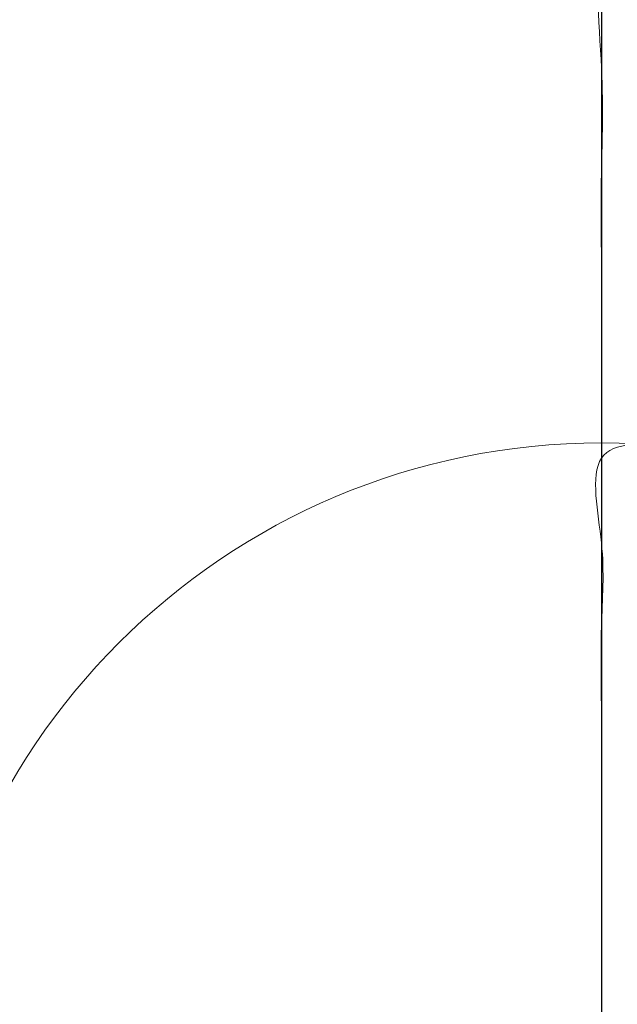
# Model space of a CAD drawing. Units: millimetres. Extents: x -2040 to 48708, y -3326 to 6152.
# Drawn here: x 4654 to 4670, y 170 to 196 of the extents above; entities that cross this region are included whole.
import ezdxf

# ---------------------------------------------------------------- set-up
doc = ezdxf.new("R2010")
doc.units = ezdxf.units.MM
doc.header["$LTSCALE"] = 10
doc.header["$PDMODE"] = 1
doc.layers.add('HAGS-Dim Plan', color=7, linetype='Continuous', lineweight=30)
doc.layers.add('HAGS-Plan', color=7, linetype='Continuous')
doc.styles.get("Standard").update_dxf_attribs({"font": 'g13f12d.shx', "height": 300})
doc.dimstyles.new('HAGS - Dim Plan', dxfattribs={"dimtxt": 300, "dimasz": 200, "dimexe": 0.18, "dimexo": 0.0625, "dimgap": 150, "dimtad": 0, "dimlfac": 0.001, "dimrnd": 0.05, "dimzin": 1, "dimdsep": 46, "dimtxsty": 'Standard', "dimcen": 0.1, "dimse1": 1, "dimse2": 1, "dimclrd": 1, "dimadec": 0, "dimazin": 0, "dimtfac": 1, "dimtofl": 0, "dimtmove": 0, "dimatfit": 3, "dimfxl": 1, "dimtolj": 1, "dimtzin": 0, "dimarcsym": 0})

# ---------------------------------------------------------------- blocks, each defined once
blk = doc.blocks.new('p8072602')
at = {"layer": 'HAGS-Plan'}
blk.add_lwpolyline([(-833.0216884752581, 669.4732788623571), (-667.0000000000016, 1.13686837721616e-13), (0, 0), (166.9783115247451, 669.4732788623576)], close=True, dxfattribs=at)
blk = doc.blocks.new('*D232')
at = {"layer": 'Defpoints', "color": 0, "transparency": 16777216}
for p in [(8001.083706921748, 731.4606719543474), (-511.7519340725767, 504.7503246063707), (-511.7519340725768, -2635.73346237018)]:
    blk.add_point(p, dxfattribs=at)
at = {"layer": 'HAGS-Dim Plan', "color": 1, "lineweight": -2, "transparency": 16777216}
for p, q in [((-311.7519340725768, -2635.73346237018), (3139.229333418439, -2635.73346237018)), ((7801.083706921748, -2635.73346237018), (4350.102439430732, -2635.73346237018))]:
    blk.add_line(p, q, dxfattribs=at)
at = {"layer": 'HAGS-Dim Plan', "color": 1, "transparency": 16777216}
for points in [[(-311.7519340725768, -2602.400129036846), (-311.7519340725768, -2669.066795703513), (-511.7519340725768, -2635.73346237018)], [(7801.083706921748, -2602.400129036846), (7801.083706921748, -2669.066795703513), (8001.083706921748, -2635.73346237018)]]:
    blk.add_solid(points, dxfattribs=at)
at = {"layer": 'HAGS-Dim Plan', "color": 0, "transparency": 16777216, "insert": (3744.665886424586, -2635.73346237018), "char_height": 300, "attachment_point": 5}
blk.add_mtext('\\A1;8.50m', dxfattribs=at)
blk = doc.blocks.new('*D248')
at = {"layer": 'Defpoints', "color": 0, "transparency": 16777216}
for p in [(9512.030126502133, 497.9629576438078), (-1987.216451041793, 390.9041308417093), (-1987.216451041793, -3129.188391993831)]:
    blk.add_point(p, dxfattribs=at)
at = {"layer": 'HAGS-Dim Plan', "color": 1, "lineweight": -2, "transparency": 16777216}
for p, q in [((-1787.216451041793, -3129.188391993831), (3111.970284724023, -3129.188391993831)), ((9312.030126502133, -3129.188391993831), (4412.843390736317, -3129.188391993831))]:
    blk.add_line(p, q, dxfattribs=at)
at = {"layer": 'HAGS-Dim Plan', "color": 1, "transparency": 16777216}
for points in [[(-1787.216451041793, -3095.855058660497), (-1787.216451041793, -3162.521725327164), (-1987.216451041793, -3129.188391993831)], [(9312.030126502133, -3095.855058660497), (9312.030126502133, -3162.521725327164), (9512.030126502133, -3129.188391993831)]]:
    blk.add_solid(points, dxfattribs=at)
at = {"layer": 'HAGS-Dim Plan', "color": 0, "transparency": 16777216, "insert": (3762.40683773017, -3129.188391993831), "char_height": 300, "attachment_point": 5}
blk.add_mtext('\\A1;11.50m', dxfattribs=at)
blk = doc.blocks.new('A$C0b93d26f')
at = {"layer": 'HAGS-Plan', "color": 0, "linetype": 'Continuous', "lineweight": 0}
blk.add_lwpolyline([(4669.473278862357, 203.2496346627969), (4669.473278862357, 184.8434564702297, 0.9999999999999999), (4669.473278862357, 149.1131665792582), (4669.473278862357, 130.706988386691)], format="xyb", dxfattribs=at)
blk.add_lwpolyline([(4669.473278862357, 166.778311524744), (4669.473278862357, 149.1131665792583, -0.9999999999999999), (4669.473278862357, 184.8434564702297, -0.9999999999999999), (4669.473278862357, 149.1131665792583), (4669.473278862357, 166.778311524744, 0.9999999999999999), (4669.473278862357, 167.1783115247439, 0.9999999999999999)], format="xyb", close=True, dxfattribs=at)
for points, weights, knots in [([(4670.000017143607, 169.1937007029847), (4670.000017396384, 169.2832325040152), (4670.000017369717, 169.378108598632), (4670.000017143607, 169.478311524744), (4669.823621368291, 169.4783150410523), (4669.649029005718, 169.4783070208735), (4669.473278862357, 169.478310978788), (4669.473278862357, 174.6000261426018), (4669.473278862357, 179.7217413064157), (4669.473278862357, 184.8434564702296), (4679.938438477661, 184.8434564702297), (4687.338423807842, 177.4434711400484), (4687.338423807842, 166.978311524744), (4687.338423807842, 156.5131519094396), (4679.938438477662, 149.1131665792583), (4669.473278862358, 149.1131665792583), (4669.473278862357, 142.9777738484025), (4669.473278862357, 136.8423811175468), (4669.473278862357, 130.7069883866911), (4670.717762315027, 130.7069883866917), (4671.964040239292, 130.7486632882813), (4673.836187471953, 130.8746307483145), (4674.460691926304, 130.9272041088937), (4675.710622042194, 131.0537812552507), (4676.337150809792, 131.1279528794694), (4679.453093530295, 131.5504639849333), (4681.898807675157, 132.0529966388938), (4685.499828970273, 133.0450418857782), (4686.688874645821, 133.4155700923604), (4689.044448705149, 134.23652889228), (4690.205815519866, 134.6852975192088), (4693.625403214538, 136.1373151091858), (4695.826590304846, 137.2482605801593), (4697.951594718425, 138.4999956686758), (4698.579164655204, 139.5653879371521), (4699.172243536825, 140.6517335614182), (4700.288713043292, 142.8670981939218), (4700.812612679769, 143.9977970275121), (4702.264039861551, 147.4220963496442), (4703.077195826289, 149.7573407108672), (4704.393770498517, 154.5341823945469), (4704.897251399768, 156.9757600862981), (4705.321695998411, 160.0986861044403), (4705.396295302548, 160.7272448193328), (4705.523719493603, 161.9831095654947), (4705.576700140728, 162.6114303829073), (4705.70358462548, 164.4975542637591), (4705.745465041385, 165.7565176636358), (4705.743712035435, 168.2775451096582), (4705.699899970199, 169.5420749953407), (4705.526342651726, 172.0635156131554), (4705.39738924086, 173.3116450769454), (4704.888948974442, 177.0198166010748), (4704.388405607338, 179.443785488639), (4703.076510276043, 184.1998812327711), (4702.265145920363, 186.5320053011448), (4700.811602179883, 189.9611659939815), (4700.28738605963, 191.0922562620145), (4699.171749650061, 193.3057709994752), (4698.578992333928, 194.3915276530462), (4697.951594718425, 195.456627380812), (4696.885308176287, 196.0847240900129), (4695.795020715837, 196.6797643626982), (4693.58560811974, 197.7931323040291), (4692.465174175729, 198.3123896279976), (4689.056583421163, 199.7584446432305), (4686.721355240354, 200.5740571041284), (4683.119992706117, 201.5676985397522), (4681.903065580188, 201.8604868622074), (4680.051908008189, 202.2398575313917), (4679.430882282504, 202.3562127161471), (4678.190438574116, 202.5669816941515), (4677.569758043353, 202.6616656537838), (4674.464081221631, 203.0821145119409), (4671.972287942584, 203.2496346627981), (4669.473278862328, 203.2496346627969), (4669.473278862357, 197.1142419319411), (4669.473278862357, 190.9788492010854), (4669.473278862357, 184.8434564702296), (4669.473278862357, 179.7217413064157), (4669.473278862357, 174.6000261426018), (4669.473278862357, 169.478310978788), (4669.473278862357, 169.322874288388), (4669.473278862357, 169.1674375979881), (4669.473278862357, 169.0120009075881), (4669.473278862357, 169.1674375979881), (4669.473278862357, 169.322874288388), (4669.473278862357, 169.478310978788), (4669.194983369438, 169.4783172460362), (4668.91877696969, 169.4783128407487), (4668.358221967285, 169.4783104218734), (4668.090560280198, 169.4783167077161), (4667.804289124175, 169.478311524744), (4667.804288685711, 169.380160663066), (4667.804288659101, 169.2853064414834), (4667.804289124175, 169.1937007029847), (4667.817849132217, 169.1927458188459), (4667.8395561189, 169.1912147021683), (4667.863268429337, 169.1894283552477), (4667.879516384864, 169.1881675503928), (4667.88976210543, 169.1873451911225), (4667.903079829438, 169.1862453557423), (4667.913832027182, 169.1853357691659), (4667.927697564089, 169.1840921930433), (4667.933921150346, 169.1835160419962), (4667.938132478001, 169.1831218758948), (4667.941749434327, 169.1827781605879), (4667.945187752327, 169.1824492304274), (4667.950407451866, 169.1819526415026), (4667.961909186019, 169.1807894496161), (4667.966354815638, 169.1803313315132), (4667.976460394437, 169.1792550224232), (4667.983530535287, 169.178476809822), (4667.998083531525, 169.1768254368826), (4668.006745877582, 169.1757877178167), (4668.022020605369, 169.1739016259824), (4668.030028172204, 169.1728713827645), (4668.04263972378, 169.1712274946321), (4668.060161322765, 169.1688990957115), (4668.099826581032, 169.1629940893274), (4668.117285500039, 169.1601268235885), (4668.140020315655, 169.1561705850548), (4668.150524025175, 169.1542776768856), (4668.159749145497, 169.1525448330389), (4668.165616740068, 169.1514281928995), (4668.167052473696, 169.1511543362836), (4668.187097188537, 169.1472373198293), (4668.210386421302, 169.142337226187), (4668.232551299702, 169.1371970280837), (4668.24708057732, 169.1337230186201), (4668.253093866382, 169.1322486132553), (4668.26938645579, 169.1281138991727), (4668.277173491376, 169.1260717178036), (4668.292040358722, 169.1220575667308), (4668.297355892348, 169.1205908854811), (4668.314347617013, 169.1157245073359), (4668.322257005161, 169.1133340807687), (4668.336922954572, 169.1086726362274), (4668.342005861366, 169.1069957132809), (4668.381320125189, 169.0930403068561), (4668.406451640288, 169.0815645690108), (4668.446273555576, 169.0558634220679), (4668.459116068778, 169.0464145969344), (4668.472303112026, 169.0283759721551), (4668.475929132136, 169.0201692294267), (4668.47903678644, 169.0106010068507), (4668.480453175524, 169.005239110085), (4668.481683941014, 169.0000932170512), (4668.482516495898, 168.9963235954586), (4668.48357510892, 168.9913601968902), (4668.483185383182, 168.9831704953657), (4668.482960088823, 168.9783424017582), (4668.482026922306, 168.9634512705757), (4668.481490591759, 168.956789422778), (4668.479497115289, 168.9378484830669), (4668.47729088036, 168.9229839931481), (4668.471069710998, 168.8836290097805), (4668.463773366485, 168.8574750413084), (4668.453557561313, 168.8312666096506), (4668.435581914035, 168.7826023239797), (4668.417903480684, 168.7347483776946), (4668.391803453408, 168.664083611615), (4668.383172746519, 168.6407144958576), (4668.366041961934, 168.594328314448), (4668.358037222461, 168.5726525039885), (4668.331232127844, 168.5000728137132), (4668.313619447244, 168.4523872063761), (4668.278819083288, 168.3581702156289), (4668.262179518641, 168.3131249577517), (4668.174293117238, 168.0751548902095), (4668.105178026988, 167.8880656884955), (4668.035535416854, 167.6994938887486), (4667.998055500483, 167.6994948277118), (4667.959407565597, 167.6994988094969), (4667.899677447359, 167.6994987922874), (4667.869372940625, 167.6994976146403), (4667.838408958701, 167.6994957130499), (4667.817619771318, 167.6994946097202), (4667.806018844851, 167.6994941084973), (4667.758978586152, 167.6994931783602), (4667.70090173444, 167.6994971390959), (4667.640378323747, 167.6994961185026), (4667.599485842493, 167.6994950775853), (4667.576673298388, 167.6994942479947), (4667.519987714461, 167.699493331822), (4667.46180256896, 167.6994960348341), (4667.401367324743, 167.699495425358), (4667.36057738996, 167.6994947411714), (4667.338003545642, 167.6994941708636), (4667.281106654653, 167.6994934066637), (4667.2228268318, 167.6994953125033), (4667.16247340579, 167.6994949562995), (4667.121777290493, 167.699494500043), (4667.099415065088, 167.6994940992901), (4667.042341600444, 167.6994934676656), (4666.983989234835, 167.6994948681854), (4666.923720176252, 167.6994946782617), (4666.883115202449, 167.6994943730998), (4666.860941652929, 167.6994940852853), (4666.803732666875, 167.6994935567516), (4666.74533759494, 167.6994946070443), (4666.685165566231, 167.69949450786), (4666.644656347346, 167.6994942931464), (4666.62197332518, 167.6994940715553), (4666.456212917529, 167.6994927461978), (4666.297583896571, 167.6994949106765), (4666.127753502258, 167.6994938887486), (4666.121733943673, 167.7149518636379), (4666.115611184218, 167.7306704419848), (4666.10317702427, 167.7626469148977), (4666.096403598253, 167.7800992905687), (4666.084534895696, 167.8107836528917), (4666.078491618088, 167.8264567392474), (4666.066210504049, 167.8584857183615), (4666.059403324745, 167.8763460950688), (4666.047896438139, 167.9067530072743), (4666.042020849693, 167.9223827573024), (4666.03005612122, 167.9545202035892), (4666.023240612953, 167.9730214224581), (4666.006881285946, 168.0179198271648), (4665.99519075212, 168.0506502041176), (4665.971557531081, 168.1191997925779), (4665.960270535813, 168.152643357047), (4665.938576150011, 168.2177265158593), (4665.928771581406, 168.2475269721852), (4665.896797955694, 168.3450668057869), (4665.875551842778, 168.4102334177383), (4665.854260290715, 168.4755030824516), (4665.852276754251, 168.482173428269), (4665.848951265688, 168.4933692444343), (4665.844495006974, 168.5085398163156), (4665.842466298976, 168.5154966226871), (4665.841087947862, 168.5202360074575), (4665.839845258526, 168.5245255263713), (4665.839322644072, 168.526332506841), (4665.838549198006, 168.5290025418712), (4665.836170505978, 168.5372861645731), (4665.833985619537, 168.544955116915), (4665.831141070162, 168.5550418121026), (4665.829856625676, 168.5596425432183), (4665.827553841535, 168.5679520755707), (4665.826944676344, 168.5701605934813), (4665.823049695955, 168.5844419455656), (4665.820670866871, 168.5933782527246), (4665.816324086789, 168.6100638994512), (4665.814766359229, 168.6161596053171), (4665.81039925683, 168.6337635290073), (4665.80730245226, 168.6466643081461), (4665.804464065606, 168.6591042590021), (4665.802628232575, 168.6672943650391), (4665.801996563053, 168.6701429729388), (4665.798636486442, 168.6857019133026), (4665.795682262587, 168.6998346181395), (4665.793289740493, 168.7117982940238), (4665.791815293376, 168.7192894773623), (4665.791421107269, 168.7213027788538), (4665.786913602629, 168.7450512619469), (4665.784068717182, 168.7619214892477), (4665.780720693139, 168.7846691976331), (4665.779685690917, 168.7927431735181), (4665.777796226029, 168.8098798714407), (4665.776792693282, 168.8208332961303), (4665.77588567293, 168.8323373907206), (4665.775587060395, 168.8364067792759), (4665.775001722991, 168.8450165956656), (4665.77461384897, 168.8512931680876), (4665.774082388402, 168.8604152781833), (4665.773620527642, 168.8690254164859), (4665.773101736073, 168.8801840946405), (4665.773546832955, 168.8837332369793), (4665.773921210654, 168.8866655770193), (4665.774519924625, 168.8912952920523), (4665.774536729464, 168.8914667933919), (4665.775599789611, 168.8992829577687), (4665.776112881922, 168.9028057028005), (4665.778744426152, 168.918311363289), (4665.780445992857, 168.9260703522891), (4665.789071696849, 168.9535635861397), (4665.799209303307, 168.9702768408941), (4665.82142588815, 168.997560183313), (4665.836807255178, 169.0119494008972), (4665.857316034876, 169.0280300653044), (4665.86461999868, 169.0332852041645), (4665.880158947801, 169.0435667855918), (4665.889511560929, 169.0492231345375), (4665.912252649156, 169.0620402676614), (4665.92929434625, 169.0705217413114), (4665.954806615961, 169.0818583730967), (4665.962910391501, 169.085255058301), (4665.979874843847, 169.0920054387753), (4665.989630708265, 169.095663774269), (4666.005776398899, 169.1014256388868), (4666.014203173861, 169.1042900776058), (4666.031762075486, 169.1099710240938), (4666.042539786607, 169.113270720104), (4666.058215279138, 169.1178734769657), (4666.066597694448, 169.1202400063156), (4666.084449166027, 169.125079449609), (4666.0960455752, 169.1280863344054), (4666.107870536635, 169.1310544389157), (4666.114194241804, 169.1326194678513), (4666.12113411718, 169.1342990068709), (4666.125897539214, 169.1354432812711), (4666.129527135267, 169.1363069630155), (4666.133544251337, 169.1372580533913), (4666.137130165524, 169.1381013453253), (4666.146116088139, 169.1401888978546), (4666.153331377544, 169.1418452742938), (4666.166802938371, 169.144903685555), (4666.177344216298, 169.1472553629231), (4666.188437025754, 169.149697852975), (4666.192534539327, 169.1505773677704), (4666.201528303752, 169.1524584548315), (4666.207616280702, 169.1536980270046), (4666.228132327196, 169.1577952993497), (4666.254047301532, 169.1625618053361), (4666.281885318071, 169.1670205478536), (4666.300868623774, 169.1699147658742), (4666.312083111578, 169.1715305459172), (4666.328891865588, 169.1738426742948), (4666.33765915308, 169.1749964711248), (4666.355915918829, 169.1772834061156), (4666.367432744891, 169.1786458892926), (4666.383075057292, 169.1804154414973), (4666.391564873849, 169.181337637887), (4666.409875571907, 169.1832278145057), (4666.421002276096, 169.1843171389155), (4666.466886191666, 169.1885810055377), (4666.503548588325, 169.1913236885309), (4666.540216841596, 169.1937007029847), (4666.54021644656, 169.2870325524271), (4666.540216454337, 169.381857761835), (4666.540216841596, 169.478311524744), (4665.88612451302, 169.478311524744), (4665.236856075885, 169.478311524744), (4664.592411530188, 169.478311524744), (4664.59241126199, 169.3828635135461), (4664.592411261629, 169.2880397985533), (4664.59241153018, 169.1937007029847), (4664.614868522735, 169.1910710037479), (4664.64715744963, 169.18685073426), (4664.677361228763, 169.1822736951801), (4664.697034794405, 169.1791487397343), (4664.705420840818, 169.1777619638588), (4664.737204709317, 169.1722247193044), (4664.756772952138, 169.1684749314777), (4664.797924359218, 169.1597946618213), (4664.815882352507, 169.1556679588352), (4664.860458862237, 169.1444181193037), (4664.876718635159, 169.1401111886527), (4664.920288916338, 169.1268690261633), (4664.939094219068, 169.1203303699724), (4664.96672125701, 169.109149835368), (4664.97730376331, 169.1044963398158), (4664.994981449419, 169.096253047711), (4665.005902281808, 169.0908598582077), (4665.018377899958, 169.0844697063374), (4665.022764007535, 169.0821863249153), (4665.031991931555, 169.0773136707372), (4665.038601920258, 169.0737682033204), (4665.048507419983, 169.0684114933843), (4665.05765682263, 169.0634000182613), (4665.069357008832, 169.0569540972176), (4665.076378436575, 169.0519315937017), (4665.08578639899, 169.0451967080534), (4665.093502144119, 169.039651793349), (4665.098269409642, 169.0362188937427), (4665.099431349815, 169.0353825521823), (4665.108552022597, 169.0287785006926), (4665.114328379555, 169.0245600320307), (4665.125271374623, 169.01648939375), (4665.129521117436, 169.0133294677257), (4665.158410921706, 168.9915180548487), (4665.178585127951, 168.9753196106271), (4665.238386248459, 168.9218436009924), (4665.274903270393, 168.8805175863908), (4665.33827525379, 168.7929058679066), (4665.364810932897, 168.7467595285316), (4665.415251507179, 168.6479752090341), (4665.436612883465, 168.600107828744), (4665.458473366706, 168.5477675489139), (4665.496341965722, 168.4535936141672), (4665.533499353312, 168.3609425057247), (4665.588257493925, 168.2241274954737), (4665.615391734235, 168.1562593830998), (4665.642173183785, 168.0891680048521), (4665.659950615001, 168.0446087740563), (4665.668252576606, 168.0237892685686), (4665.715057322046, 167.9063425640921), (4665.751874521898, 167.8137416978415), (4665.806293773685, 167.6766027288691), (4665.824299179219, 167.6311825861043), (4665.860065896968, 167.5408722200646), (4665.877181349777, 167.4976157162184), (4665.968675392702, 167.2661644479537), (4666.039653603422, 167.0858973593954), (4666.184688597871, 166.7163739116818), (4666.255864180307, 166.5343967874047), (4666.399708439226, 166.1656343191601), (4666.471024706431, 165.9822567807744), (4666.61383765962, 165.6142330054968), (4666.6853473776, 165.4294954194291), (4666.791654479054, 165.1544063476854), (4666.827535300051, 165.0614610293363), (4666.898121364697, 164.8785011939958), (4666.934117790992, 164.7851134710825), (4667.00441967178, 164.6026357994728), (4667.040538885142, 164.5088120165877), (4667.110571597575, 164.3268298831133), (4667.145909881066, 164.2349458507273), (4667.181702951578, 164.1418586167578), (4667.281980770272, 164.1418581733875), (4667.380492342565, 164.1418581650224), (4667.477431383561, 164.1418586167578), (4667.496360674421, 164.1907582619789), (4667.524176102288, 164.2626162648111), (4667.555616406394, 164.343831524033), (4667.568873578099, 164.3780763551754), (4667.577663330344, 164.4007813793879), (4667.581628657093, 164.411024320441), (4667.60538782584, 164.4723981834961), (4667.633272284744, 164.5444360259391), (4667.664712390922, 164.6256510155145), (4667.677952210969, 164.6598507744626), (4667.686726553781, 164.6825157729191), (4667.690647825063, 164.6926447858338), (4667.714521388099, 164.754313368373), (4667.742484309309, 164.8265557849286), (4667.773916242768, 164.9077476269599), (4667.787131035768, 164.9418815860914), (4667.795883880544, 164.9644903352632), (4667.799751161308, 164.9744795724122), (4667.823750993118, 165.0364730172697), (4667.851798010962, 165.1089356367352), (4667.883215264508, 165.1900863040431), (4667.896399347057, 165.2241391580224), (4667.905126244294, 165.2466797986234), (4667.908931812608, 165.2565091688861), (4667.933069267048, 165.3188562982297), (4667.951826487376, 165.3673212001926), (4667.979145948135, 165.4378913572187), (4667.992601236104, 165.4726448629252), (4668.005749153922, 165.506601642424), (4668.014445841334, 165.5290626701418), (4668.018183245115, 165.5387153194318), (4668.042464490276, 165.6014316167715), (4668.061281192227, 165.6500568140885), (4668.088615748097, 165.7206646369245), (4668.10205983383, 165.7553864430821), (4668.115168276069, 165.7892372458435), (4668.123832225911, 165.8116114017424), (4668.12766817727, 165.8215176441928), (4668.141813966509, 165.8580534795331), (4668.151085576914, 165.8820045817438), (4668.169315724247, 165.9290943691178), (4668.177633509862, 165.9505781645542), (4668.196519545855, 165.9993561218293), (4668.20579795875, 166.0233252011012), (4668.224031921907, 166.0704246408334), (4668.232330459188, 166.0918581560445), (4668.251233725882, 166.140679628792), (4668.260516657685, 166.1646609882877), (4668.278753792686, 166.211768591111), (4668.287045196893, 166.2331830965933), (4668.305952527005, 166.2820141677637), (4668.315236182675, 166.305998180213), (4668.333475641093, 166.3531119888796), (4668.341780178042, 166.3745598972941), (4668.360670835324, 166.4233471878993), (4668.369949262235, 166.4473184630584), (4668.388189824645, 166.4944356173407), (4668.396538528101, 166.5159974115221), (4668.41538277508, 166.5646644105395), (4668.424647338388, 166.5886000544344), (4668.442887122737, 166.6357160134273), (4668.451086960992, 166.6568941478953), (4668.479934791585, 166.7313963085933), (4668.498565153288, 166.7795071785685), (4668.525841972139, 166.8499607043289), (4668.534823227772, 166.8731630190604), (4668.552619196946, 166.9191446062831), (4668.560943567115, 166.9406583942451), (4668.6072429173, 167.0602348943963), (4668.643205129804, 167.1531666737479), (4668.71623111312, 167.3417835276445), (4668.753218200121, 167.4373704650861), (4668.807252501744, 167.5769452367395), (4668.826164065894, 167.6258206998911), (4668.852924645421, 167.6949478015028), (4668.86192992292, 167.7182147482442), (4668.880166890409, 167.765336714945), (4668.889914059164, 167.7905225482421), (4668.907623333638, 167.8362699262706), (4668.916602215004, 167.8594730015288), (4668.934846772223, 167.9066146359281), (4668.944720078343, 167.9321224435542), (4668.962346918498, 167.9776577153412), (4668.971309370841, 168.0008192835452), (4668.989558240081, 168.047971441495), (4668.999505967596, 168.0736701730096), (4669.017090873741, 168.1190973615151), (4669.026045431609, 168.1422378159486), (4669.044296499027, 168.1893944084246), (4669.054277162574, 168.2151777955596), (4669.071848474203, 168.2605694864435), (4669.080801177685, 168.2837037316293), (4669.099053110126, 168.3308607667843), (4669.109038012693, 168.3566547490994), (4669.126613638857, 168.4020566169658), (4669.135568282363, 168.4251941817551), (4669.153820164313, 168.4723488334915), (4669.163791191647, 168.498106382328), (4669.190176744774, 168.5662640630874), (4669.208424355313, 168.6134108557181), (4669.227343232971, 168.6622789342311), (4669.23030333494, 168.6694147195625), (4669.233690267979, 168.6775932568555), (4669.239479773462, 168.6914145692614), (4669.241015344317, 168.6950630253443), (4669.244523491814, 168.7033429546662), (4669.247140801874, 168.7094759036136), (4669.251777031482, 168.7201828103194), (4669.251956768741, 168.7205961998001), (4669.256228264866, 168.730278518825), (4669.258249178853, 168.734789489021), (4669.263943312391, 168.7473355213727), (4669.267208101049, 168.7543500254614), (4669.279476100796, 168.7797373290475), (4669.287195437323, 168.7945641830907), (4669.305129284118, 168.825788559766), (4669.314826154981, 168.8412244768489), (4669.345449773352, 168.8859298155989), (4669.368415176242, 168.9143351594468), (4669.405643713979, 168.9532951181554), (4669.418202893908, 168.9653618469887), (4669.445511197012, 168.9896293545531), (4669.460875224931, 169.0022384604329), (4669.473278860745, 169.0120009075881), (4669.478553194772, 169.0161521425957), (4669.484781211962, 169.0209809532645), (4669.495611562369, 169.0292011662586), (4669.501280647831, 169.0334622655185), (4669.5099132204, 169.0398865888413), (4669.516902871036, 169.0450341328699), (4669.520530744293, 169.0476793564796), (4669.522458204254, 169.0490868150003), (4669.527302569073, 169.0526220320936), (4669.537192576781, 169.0598064307145), (4669.543214386831, 169.0641528308832), (4669.548642168473, 169.0680717074425), (4669.557309670555, 169.0726594164586), (4669.566034711147, 169.0771855361251), (4669.583597950879, 169.0861124946384), (4669.590832422929, 169.0897312579036), (4669.622325010639, 169.1050889728965), (4669.642266256097, 169.1138065008367), (4669.668193917236, 169.1241651157943), (4669.683970206217, 169.1298883793152), (4669.712025403051, 169.1390109965322), (4669.727151307778, 169.1437050910995), (4669.743961703279, 169.1485306969333), (4669.755547338915, 169.1517683484956), (4669.763369613671, 169.1538848337308), (4669.785037583239, 169.1596231776007), (4669.812434223678, 169.1661736474458), (4669.846877076266, 169.1730562206569), (4669.862173134213, 169.1758228001309), (4669.872489704065, 169.177624190268), (4669.879064837686, 169.1787236639814), (4669.914348425363, 169.1844499481639), (4669.953234914033, 169.1896270156024), (4670.000017143607, 169.1937007029847), (4669.977838606211, 169.1917694477031), (4669.958319360973, 169.1896730656375), (4669.932929903721, 169.1865872901046), (4669.920745305882, 169.1849992701095), (4669.901278985486, 169.182237269519), (4669.89193816927, 169.1808130299721), (4669.874032303364, 169.1779068055868), (4669.862789287166, 169.1759623065141), (4669.843467902979, 169.1723708917881), (4669.834097854586, 169.1705143286703), (4669.806851222637, 169.1647936551361), (4669.78615465347, 169.1599190806327), (4669.763090346113, 169.1538108579728), (4669.756722504976, 169.152092589414), (4669.747229717833, 169.1494758457267), (4669.742977165504, 169.1482787388709), (4669.735449114862, 169.1461242159325), (4669.729076501421, 169.1442640053872), (4669.719641406436, 169.1414291128001), (4669.715156819715, 169.1400474247351), (4669.70239446964, 169.136022330993), (4669.690685926294, 169.1321329919077), (4669.672135143641, 169.1255460037611), (4669.663411668683, 169.1222550323515), (4669.64704850465, 169.1157165842796), (4669.637674004373, 169.1117437882112), (4669.618454413127, 169.1030903397015), (4669.611318131756, 169.0997215325989), (4669.598832907269, 169.0936327371435), (4669.599255308198, 169.0938362036308), (4669.596174835364, 169.0923186519034), (4669.594299902468, 169.0913915473328), (4669.587679197885, 169.0880972305742), (4669.581936501665, 169.0852179141359), (4669.567861064591, 169.078028199748), (4669.564622098445, 169.0763516543054), (4669.555876446977, 169.0718282720121), (4669.552010326198, 169.0698194287674), (4669.548642168473, 169.0680717074425)], [1, 1, 1, 1, 1, 1, 1, 1, 1, 1, 0.8047378541243649, 0.8047378541243649, 0.9999999999999999, 0.8047378541243649, 0.8047378541243649, 0.9999999999999999, 1, 1, 1, 1, 1, 1, 1, 1, 1, 1, 1, 1, 1, 1, 1, 1, 1, 1, 1, 1, 1, 1, 1, 1, 1, 1, 1, 1, 1, 1, 1, 1, 1, 1, 1, 1, 1, 1, 1, 1, 1, 1, 1, 1, 1, 1, 1, 1, 1, 1, 1, 1, 1, 1, 1, 1, 1, 1, 1, 1, 1, 1, 1, 1, 1, 1, 1, 1, 1, 1, 1, 1, 1, 1, 1, 1, 1, 1, 1, 1, 1, 1, 1, 1, 1, 1, 1, 1, 1, 1, 1, 1, 1, 1, 1, 1, 1, 1, 1, 1, 1, 1, 1, 1, 1, 1, 1, 1, 1, 1, 1, 1, 1, 1, 1, 1, 1, 1, 1, 1, 1, 1, 1, 1, 1, 1, 1, 1, 1, 1, 1, 1, 1, 1, 1, 1, 1, 1, 1, 1, 1, 1, 1, 1, 1, 1, 1, 1, 1, 1, 1, 1, 1, 1, 1, 1, 1, 1, 1, 1, 1, 1, 1, 1, 1, 1, 1, 1, 1, 1, 1, 1, 1, 1, 1, 1, 1, 1, 1, 1, 1, 1, 1, 1, 1, 1, 1, 1, 1, 1, 1, 1, 1, 1, 1, 1, 1, 1, 1, 1, 1, 1, 1, 1, 1, 1, 1, 1, 1, 1, 1, 1, 1, 1, 1, 1, 1, 1, 1, 1, 1, 1, 1, 1, 1, 1, 1, 1, 1, 1, 1, 1, 1, 1, 1, 1, 1, 1, 1, 1, 1, 1, 1, 1, 1, 1, 1, 1, 1, 1, 1, 1, 1, 1, 1, 1, 1, 1, 1, 1, 1, 1, 1, 1, 1, 1, 1, 1, 1, 1, 1, 1, 1, 1, 1, 1, 1, 1, 1, 1, 1, 1, 1, 1, 1, 1, 1, 1, 1, 1, 1, 1, 1, 1, 1, 1, 1, 1, 1, 1, 1, 1, 1, 1, 1, 1, 1, 1, 1, 1, 1, 1, 1, 1, 1, 1, 1, 1, 1, 1, 1, 1, 1, 1, 1, 1, 1, 1, 1, 1, 1, 1, 1, 1, 1, 1, 1, 1, 1, 1, 1, 1, 1, 1, 1, 1, 1, 1, 1, 1, 1, 1, 1, 1, 1, 1, 1, 1, 1, 1, 1, 1, 1, 1, 1, 1, 1, 1, 1, 1, 1, 1, 1, 1, 1, 1, 1, 1, 1, 1, 1, 1, 1, 1, 1, 1, 1, 1, 1, 1, 1, 1, 1, 1, 1, 1, 1, 1, 1, 1, 1, 1, 1, 1, 1, 1, 1, 1, 1, 1, 1, 1, 1, 1, 1, 1, 1, 1, 1, 1, 1, 1, 1, 1, 1, 1, 1, 1, 1, 1, 1, 1, 1, 1, 1, 1, 1, 1, 1, 1, 1, 1, 1, 1, 1, 1, 1, 1, 1, 1, 1, 1, 1, 1, 1, 1, 1, 1, 1, 1, 1, 1, 1, 1, 1, 1, 1, 1, 1, 1, 1, 1, 1, 1, 1, 1, 1, 1, 1, 1, 1, 1, 1, 1, 1, 1, 1, 1, 1, 1, 1, 1, 1, 1, 1, 1, 1, 1, 1, 1, 1, 1, 1, 1, 1, 1, 1, 1, 1, 1, 1, 1, 1, 1, 1, 1, 1, 1, 1, 1, 1, 1, 1, 1, 1, 1, 1, 1, 1, 1, 1, 1, 1, 1, 1, 1, 1, 1, 1, 1, 1, 1, 1, 1, 1, 1, 1, 1, 1, 1, 1, 1, 1, 1, 1, 1, 1, 1, 1, 1, 1, 1, 1, 1, 1, 1, 1, 1, 1, 1, 1, 1, 1, 1, 1, 1, 1, 1, 1, 1, 1, 1, 1, 1, 1, 1, 1, 1, 1, 1, 1, 1, 1, 1, 1], [0, 0, 0, 0, 1, 1, 1, 1.239983986088264, 1.239983986088264, 1.239983986088264, 2.239983986088264, 2.239983986088264, 2.239983986088264, 3.810780312883161, 3.810780312883161, 3.810780312883161, 5.381576639678057, 5.381576639678057, 5.381576639678057, 6.381576639678057, 6.381576639678057, 6.381576639678057, 6.385343937984118, 6.385343937984118, 6.387227587137147, 6.387227587137147, 6.389111236290177, 6.389111236290177, 6.396645832902298, 6.396645832902298, 6.400413131208358, 6.400413131208358, 6.404180429514418, 6.404180429514418, 6.411715026126538, 6.411715026126538, 6.411715026126538, 6.415503399277283, 6.415503399277283, 6.419291772428026, 6.419291772428026, 6.426868518729514, 6.426868518729514, 6.434445265031002, 6.434445265031002, 6.436339451606374, 6.436339451606374, 6.438233638181746, 6.438233638181746, 6.442022011332489, 6.442022011332489, 6.445810384483234, 6.445810384483234, 6.449598757633978, 6.449598757633978, 6.457175503935465, 6.457175503935465, 6.464752250236953, 6.464752250236953, 6.468540623387697, 6.468540623387697, 6.472328996538441, 6.472328996538441, 6.472328996538441, 6.476111494672462, 6.476111494672462, 6.479893992806482, 6.479893992806482, 6.487458989074524, 6.487458989074524, 6.491241487208544, 6.491241487208544, 6.493132736275554, 6.493132736275554, 6.495023985342565, 6.495023985342565, 6.502588981610606, 6.502588981610606, 6.502588981610606, 7.502588981610606, 7.502588981610606, 7.502588981610606, 8.502588981610606, 8.502588981610606, 8.502588981610606, 9.502588981610606, 9.502588981610606, 9.502588981610606, 10.50258898161061, 10.50258898161061, 10.50258898161061, 10.88259698856647, 10.88259698856647, 11.26260499552234, 11.26260499552234, 11.26260499552234, 12.26260499552234, 12.26260499552234, 12.26260499552234, 12.32510499552275, 12.35635499552298, 12.35635499552298, 12.38760499552321, 12.38760499552321, 12.41885499552344, 12.43447999552355, 12.44229249552361, 12.44229249552361, 12.45010499552367, 12.45010499552367, 12.48135499552359, 12.48135499552359, 12.49697999552358, 12.49697999552358, 12.51260499552358, 12.51260499552358, 12.54385499552351, 12.54385499552351, 12.57510499552345, 12.57510499552345, 12.63760499552333, 12.63760499552333, 12.7001049955232, 12.7001049955232, 12.73135499552314, 12.74697999552311, 12.74697999552311, 12.76260499552308, 12.76260499552308, 12.82510499552295, 12.85635499552291, 12.85635499552291, 12.88760499552288, 12.88760499552288, 12.91885499552284, 12.91885499552284, 12.9501049955228, 12.9501049955228, 12.98135499552276, 12.98135499552276, 13.01260499552272, 13.01260499552272, 13.13760499552257, 13.13760499552257, 13.20010499552249, 13.20010499552249, 13.23135499552246, 13.23135499552246, 13.2469799955224, 13.2469799955224, 13.26260499552234, 13.26260499552234, 13.26260499552234, 13.38760499552234, 13.38760499552234, 13.51260499552234, 13.51260499552234, 13.76260499552234, 13.76260499552234, 14.26260499552234, 14.26260499552234, 14.26260499552234, 14.38760499552235, 14.38760499552235, 14.45010499552234, 14.45010499552234, 14.51260499552233, 14.51260499552233, 14.63760499552234, 14.63760499552234, 14.76260499552234, 14.76260499552234, 15.26260499552234, 15.26260499552234, 15.26260499552234, 15.32510499552232, 15.32510499552232, 15.3563549955223, 15.3719799955223, 15.3719799955223, 15.38760499552229, 15.38760499552229, 15.45010499552233, 15.48135499552236, 15.48135499552236, 15.51260499552238, 15.51260499552238, 15.57510499552242, 15.60635499552245, 15.60635499552245, 15.63760499552247, 15.63760499552247, 15.7001049955225, 15.7313549955225, 15.7313549955225, 15.76260499552251, 15.76260499552251, 15.82510499552248, 15.85635499552247, 15.85635499552247, 15.88760499552245, 15.88760499552245, 15.95010499552242, 15.98135499552239, 15.98135499552239, 16.01260499552237, 16.01260499552237, 16.26260499552234, 16.26260499552234, 16.26260499552234, 16.32510499552234, 16.32510499552234, 16.38760499552234, 16.38760499552234, 16.45010499552234, 16.45010499552234, 16.51260499552235, 16.51260499552235, 16.57510499552235, 16.57510499552235, 16.63760499552235, 16.63760499552235, 16.76260499552235, 16.76260499552235, 16.88760499552235, 16.88760499552235, 17.01260499552234, 17.01260499552234, 17.26260499552234, 17.26260499552234, 17.26260499552234, 17.32510499552134, 17.3563549955209, 17.37197999552069, 17.37197999552069, 17.38760499552047, 17.38760499552047, 17.41885499552053, 17.41885499552053, 17.45010499552059, 17.45010499552059, 17.48135499552065, 17.48135499552065, 17.51260499552072, 17.51260499552072, 17.57510499552072, 17.57510499552072, 17.63760499552071, 17.63760499552071, 17.70010499552071, 17.73135499552071, 17.73135499552071, 17.76260499552071, 17.76260499552071, 17.82510499552071, 17.85635499552078, 17.85635499552078, 17.88760499552085, 17.88760499552085, 18.01260499552125, 18.01260499552125, 18.07510499552152, 18.07510499552152, 18.13760499552179, 18.13760499552179, 18.16885499552193, 18.16885499552193, 18.20010499552207, 18.20010499552207, 18.26260499552234, 18.26260499552234, 18.26260499552234, 18.27041749552235, 18.27041749552235, 18.27822999552236, 18.27822999552236, 18.29385499552235, 18.29385499552235, 18.32510499552233, 18.32510499552233, 18.38760499552229, 18.38760499552229, 18.45010499552225, 18.45010499552225, 18.48135499552222, 18.48135499552222, 18.5126049955222, 18.5126049955222, 18.5751049955221, 18.5751049955221, 18.60635499552208, 18.60635499552208, 18.63760499552206, 18.63760499552206, 18.66885499552204, 18.66885499552204, 18.70010499552203, 18.70010499552203, 18.731354995522, 18.731354995522, 18.76260499552199, 18.76260499552199, 18.77822999552198, 18.78604249552194, 18.78604249552194, 18.79385499552189, 18.79385499552189, 18.80947999552193, 18.80947999552193, 18.82510499552197, 18.82510499552197, 18.85635499552198, 18.85635499552198, 18.87197999552198, 18.87197999552198, 18.88760499552198, 18.88760499552198, 18.95010499552206, 18.98135499552211, 18.98135499552211, 19.01260499552215, 19.01260499552215, 19.04385499552219, 19.04385499552219, 19.07510499552223, 19.07510499552223, 19.10635499552228, 19.10635499552228, 19.13760499552232, 19.13760499552232, 19.26260499552234, 19.26260499552234, 19.26260499552234, 20.26260499552234, 20.26260499552234, 20.26260499552234, 21.26260499552234, 21.26260499552234, 21.26260499552234, 22.26260499552234, 22.26260499552234, 22.26260499552234, 22.38760499552214, 22.45010499552204, 22.45010499552204, 22.51260499552194, 22.51260499552194, 22.63760499552197, 22.63760499552197, 22.762604995522, 22.762604995522, 22.88760499552204, 22.88760499552204, 23.01260499552207, 23.01260499552207, 23.07510499552209, 23.07510499552209, 23.1376049955221, 23.1376049955221, 23.16885499552224, 23.16885499552224, 23.20010499552238, 23.20010499552238, 23.26260499552234, 23.26260499552234, 23.26260499552234, 23.29385499552274, 23.30947999552285, 23.30947999552285, 23.32510499552296, 23.32510499552296, 23.35635499552303, 23.35635499552303, 23.38760499552311, 23.38760499552311, 23.51260499552292, 23.51260499552292, 23.76260499552273, 23.76260499552273, 24.01260499552254, 24.01260499552254, 24.26260499552234, 24.26260499552234, 24.26260499552234, 24.32510499552237, 24.32510499552237, 24.35635499552239, 24.37197999552239, 24.37197999552239, 24.38760499552239, 24.38760499552239, 24.4501049955224, 24.4501049955224, 24.4813549955224, 24.4813549955224, 24.5126049955224, 24.5126049955224, 24.63760499552239, 24.63760499552239, 24.76260499552238, 24.76260499552238, 24.88760499552237, 24.88760499552237, 25.01260499552236, 25.01260499552236, 25.07510499552235, 25.07510499552235, 25.13760499552235, 25.13760499552235, 25.20010499552235, 25.20010499552235, 25.26260499552234, 25.26260499552234, 25.26260499552234, 26.26260499552234, 26.26260499552234, 26.26260499552234, 26.29385499552239, 26.30947999552242, 26.31729249552243, 26.31729249552243, 26.32510499552243, 26.32510499552243, 26.35635499552247, 26.37197999552249, 26.3797924955225, 26.3797924955225, 26.38760499552251, 26.38760499552251, 26.41885499552251, 26.4344799955225, 26.44229249552251, 26.44229249552251, 26.45010499552251, 26.45010499552251, 26.48135499552252, 26.49697999552254, 26.50479249552254, 26.50479249552254, 26.51260499552255, 26.51260499552255, 26.54385499552256, 26.54385499552256, 26.55947999552257, 26.56729249552257, 26.56729249552257, 26.57510499552257, 26.57510499552257, 26.60635499552257, 26.60635499552257, 26.62197999552258, 26.62979249552257, 26.62979249552257, 26.63760499552257, 26.63760499552257, 26.65322999552257, 26.65322999552257, 26.66885499552256, 26.66885499552256, 26.68447999552256, 26.68447999552256, 26.70010499552255, 26.70010499552255, 26.71572999552255, 26.71572999552255, 26.73135499552254, 26.73135499552254, 26.74697999552254, 26.74697999552254, 26.76260499552253, 26.76260499552253, 26.77822999552253, 26.77822999552253, 26.79385499552252, 26.79385499552252, 26.80947999552252, 26.80947999552252, 26.82510499552251, 26.82510499552251, 26.8563549955225, 26.8563549955225, 26.87197999552249, 26.87197999552249, 26.88760499552249, 26.88760499552249, 26.95010499552247, 26.95010499552247, 27.01260499552244, 27.01260499552244, 27.04385499552243, 27.04385499552243, 27.05947999552243, 27.05947999552243, 27.07510499552242, 27.07510499552242, 27.09072999552242, 27.09072999552242, 27.10635499552241, 27.10635499552241, 27.12197999552241, 27.12197999552241, 27.1376049955224, 27.1376049955224, 27.15322999552239, 27.15322999552239, 27.16885499552238, 27.16885499552238, 27.18447999552238, 27.18447999552238, 27.20010499552237, 27.20010499552237, 27.21572999552237, 27.21572999552237, 27.23135499552236, 27.23135499552236, 27.26260499552234, 27.26260499552234, 27.26260499552234, 27.31414660851163, 27.31414660851163, 27.33991741500631, 27.33991741500631, 27.36568822150099, 27.36568822150099, 27.39145902799566, 27.39145902799566, 27.41722983449034, 27.41722983449034, 27.46877144747974, 27.46877144747974, 27.57185467345856, 27.57185467345856, 27.67493789943738, 27.67493789943738, 27.88110435139496, 27.88110435139496, 27.98418757737378, 27.98418757737378, 28.0872708033526, 28.0872708033526, 28.0872708033526, 28.13110435139508, 28.13110435139508, 28.1530211254163, 28.1530211254163, 28.17493789943752, 28.19685467345874, 28.19685467345874, 28.21877144747996, 28.21877144747996, 28.26260499552234, 28.26260499552234, 28.26260499552234, 28.32510499552229, 28.32510499552229, 28.38760499552224, 28.38760499552224, 28.5126049955221, 28.5126049955221, 28.63760499552195, 28.63760499552195, 28.70010499552188, 28.73135499552186, 28.73135499552186, 28.76260499552184, 28.76260499552184, 28.88760499552185, 28.95010499552186, 28.98135499552188, 28.98135499552188, 29.0126049955219, 29.0126049955219, 29.26260499552234, 29.26260499552234, 29.26260499552234, 29.38760499552217, 29.38760499552217, 29.45010499552211, 29.45010499552211, 29.51260499552205, 29.51260499552205, 29.57510499552199, 29.57510499552199, 29.63760499552192, 29.63760499552192, 29.76260499552184, 29.76260499552184, 29.79385499552185, 29.79385499552185, 29.82510499552186, 29.82510499552186, 29.85635499552187, 29.85635499552187, 29.88760499552188, 29.88760499552188, 29.95010499552194, 29.95010499552194, 30.01260499552201, 30.01260499552201, 30.07510499552208, 30.07510499552208, 30.13760499552215, 30.13760499552215, 30.15322999552215, 30.15322999552215, 30.16885499552216, 30.16885499552216, 30.20010499552222, 30.20010499552222, 30.23135499552228, 30.23135499552228, 30.26260499552234, 30.26260499552234, 30.26260499552234, 30.26260499552234]), ([(4705.556144416026, 181.8319079441931), (4705.554952739707, 181.8364474627085), (4705.553760522394, 181.8409868271646), (4704.924831070285, 184.2344668660143), (4704.147245618354, 186.5807408836952), (4702.751822602064, 190.0360909999566), (4702.248352143926, 191.1765284032211), (4701.175292968896, 193.4119426880003), (4700.604510176183, 194.5100303207242), (4699.999648082531, 195.5887928944515), (4699.546645627375, 196.3967160550483), (4698.891683392661, 197.0516782897633), (4698.083760232063, 197.5046807449188), (4697.005887815114, 198.1090437277326), (4695.905573359881, 198.6808979022109), (4693.678164968485, 199.750252595913), (4692.549872493117, 200.2485703565906), (4689.121139303676, 201.6352803849939), (4686.777031594419, 202.4159082667012), (4683.169714453533, 203.3659534082523), (4681.952036617049, 203.6457023610706), (4680.101746143442, 204.0081357534715), (4679.480956799484, 204.1193644168599), (4678.240900716271, 204.3209722798627), (4677.620450697122, 204.4115969231478), (4674.516106483593, 204.8143325144562), (4672.025950991562, 204.9759005187686), (4668.280739820874, 204.9794770166622), (4667.030668968657, 204.9407510312375), (4665.153029555771, 204.8219379115633), (4664.526727296913, 204.7722049844763), (4663.273269127284, 204.652242682688), (4662.645086789085, 204.5818655174132), (4659.519602258358, 204.1803861768666), (4657.062887989255, 203.7012424572967), (4653.440640391248, 202.7523056089428), (4652.243726368195, 202.397494552763), (4649.870826825049, 201.6104834735727), (4648.699998889519, 201.179880295315), (4645.247549751025, 199.7842886397927), (4643.01943590185, 198.7139077381503), (4640.862797492649, 197.504680744919), (4643.01943590185, 198.7139077381503), (4645.247549751025, 199.7842886397927), (4648.699998889519, 201.179880295315), (4649.870826825049, 201.6104834735727), (4652.243726368195, 202.397494552763), (4653.440640391248, 202.7523056089428), (4657.062887989255, 203.7012424572967), (4659.519602258358, 204.1803861768666), (4662.645086789085, 204.5818655174132), (4663.273269127284, 204.652242682688), (4664.526727296913, 204.7722049844763), (4665.153029555771, 204.8219379115633), (4667.030668968657, 204.9407510312375), (4668.280739820874, 204.9794770166622), (4672.025950991562, 204.9759005187686), (4674.516106483593, 204.8143325144562), (4677.620450697122, 204.4115969231478), (4678.240900716271, 204.3209722798627), (4679.480956799484, 204.1193644168599), (4680.101746143442, 204.0081357534715), (4681.952036617049, 203.6457023610706), (4683.169714453533, 203.3659534082523), (4686.777031594419, 202.4159082667012), (4689.121139303676, 201.6352803849939), (4692.549872493117, 200.2485703565906), (4693.678164968485, 199.750252595913), (4695.905573359881, 198.6808979022109), (4697.005887815114, 198.1090437277326), (4698.083760232064, 197.5046807449188), (4698.389039051054, 197.3335109341562), (4698.341928466572, 196.6034794124902), (4697.951594718424, 195.4566273808114), (4696.885308176287, 196.0847240900129), (4695.795020715837, 196.6797643626982), (4693.58560811974, 197.7931323040291), (4692.465174175729, 198.3123896279976), (4689.056583421163, 199.7584446432305), (4686.721355240354, 200.5740571041284), (4683.119992706117, 201.5676985397522), (4681.903065580188, 201.8604868622074), (4680.668938546956, 202.113405147251), (4680.668916561719, 202.1134096528256), (4680.668894576477, 202.1134141583873)], [1, 1, 1, 1, 1, 1, 1, 1, 1, 1, 0.975062758797103, 0.975062758797103, 0.9999999999999999, 1, 1, 1, 1, 1, 1, 1, 1, 1, 1, 1, 1, 1, 1, 1, 1, 1, 1, 1, 1, 1, 1, 1, 1, 1, 1, 1, 1, 1, 1, 1, 1, 1, 1, 1, 1, 1, 1, 1, 1, 1, 1, 1, 1, 1, 1, 1, 1, 1, 1, 1, 1, 1, 1, 1, 1, 1, 1, 0.9351438046736258, 0.9351438046736258, 1, 1, 1, 1, 1, 1, 1, 1, 1, 1, 1, 1], [0, 0, 0, 0, 1.440747626448025e-05, 1.440747626448025e-05, 0.007596917466277976, 0.007596917466277976, 0.01138817246128476, 0.01138817246128476, 0.01517942745629153, 0.01517942745629153, 0.01517942745629153, 0.5639337698903484, 0.5639337698903484, 0.5639337698903484, 0.5677246499552686, 0.5677246499552686, 0.5715155300201887, 0.5715155300201887, 0.5790972901500292, 0.5790972901500292, 0.5828881702149494, 0.5828881702149494, 0.5847836102474095, 0.5847836102474095, 0.5866790502798696, 0.5866790502798696, 0.59426081040971, 0.59426081040971, 0.5980516904746301, 0.5980516904746301, 0.5999471305070903, 0.5999471305070903, 0.6018425705395504, 0.6018425705395504, 0.6094243306693907, 0.6094243306693907, 0.6132152107343108, 0.6132152107343108, 0.6170060907992311, 0.6170060907992311, 0.6245878509290713, 0.6245878509290713, 0.6245878509290713, 0.6321696110589117, 0.6321696110589117, 0.6359604911238318, 0.6359604911238318, 0.6397513711887519, 0.6397513711887519, 0.6473331313185923, 0.6473331313185923, 0.6492285713510524, 0.6492285713510524, 0.6511240113835125, 0.6511240113835125, 0.6549148914484326, 0.6549148914484326, 0.6624966515782731, 0.6624966515782731, 0.6643920916107331, 0.6643920916107331, 0.6662875316431932, 0.6662875316431932, 0.6700784117081134, 0.6700784117081134, 0.6776601718379539, 0.6776601718379539, 0.681451051902874, 0.681451051902874, 0.6852419319677943, 0.6852419319677943, 0.6852419319677943, 1.574753761078638, 1.574753761078638, 1.574753761078638, 1.578536259212659, 1.578536259212659, 1.582318757346679, 1.582318757346679, 1.589883753614721, 1.589883753614721, 1.593666251748741, 1.593666251748741, 1.593666319132875, 1.593666319132875, 1.593666319132875, 1.593666319132875]), ([(4658.277671847766, 131.8432071082568), (4658.277646962679, 131.8432122080962), (4658.277622077599, 131.843217307952), (4657.043492144525, 132.0961361872805), (4655.826565018597, 132.3889245097357), (4652.22520248436, 133.3825659453595), (4649.88997430355, 134.1981784062574), (4646.481383548984, 135.6442334214903), (4645.360949604973, 136.1634907454588), (4643.151537008875, 137.2768586867898), (4642.061249548426, 137.871898959475), (4640.994963006288, 138.499995668676), (4640.60462925814, 137.3531436369969), (4640.557518673658, 136.6231121153312), (4640.862797492649, 136.4519423045691), (4641.942679602666, 135.8464524870037), (4643.04508296054, 135.2735957326446), (4645.276753473639, 134.2025191920926), (4646.407231283489, 133.7034751132242), (4649.842685385893, 132.3149892195473), (4652.19149211323, 131.5337111178578), (4655.806219154495, 130.5835525752251), (4657.026427537626, 130.3039103692834), (4658.880612570194, 129.9418710311815), (4659.502577466137, 129.8308387275032), (4660.744980321409, 129.6296917415436), (4661.366605224663, 129.5393330893997), (4664.476831385103, 129.1381059526255), (4666.971716373797, 128.978311524744), (4669.473278862354, 128.978311524744), (4666.971716373797, 128.978311524744), (4664.476831385103, 129.1381059526255), (4661.366605224663, 129.5393330893997), (4660.744980321409, 129.6296917415436), (4659.502577466137, 129.8308387275032), (4658.880612570194, 129.9418710311815), (4657.026427537626, 130.3039103692834), (4655.806219154495, 130.5835525752251), (4652.19149211323, 131.5337111178578), (4649.842685385893, 132.3149892195473), (4646.407231283489, 133.7034751132242), (4645.276753473639, 134.2025191920926), (4643.04508296054, 135.2735957326446), (4641.942679602666, 135.8464524870037), (4640.862797492648, 136.4519423045691), (4640.054874332053, 136.9049447597245), (4639.399912097338, 137.5599069944395), (4638.946909642182, 138.3678301550363), (4638.34204754853, 139.4465927287637), (4637.771264755817, 140.5446803614877), (4636.698205580787, 142.7800946462668), (4636.194735122649, 143.9205320495313), (4634.799312106359, 147.3758821657927), (4634.021726654429, 149.7221561834736), (4632.766253266754, 154.5000378403525), (4632.288352276121, 156.9316464436166), (4631.803603763547, 160.6460167174137), (4631.680825448305, 161.8953306052825), (4631.515706883824, 164.4172378374587), (4631.474055980223, 165.6818869335758), (4631.472523353153, 168.2036275601029), (4631.512479285826, 169.4630673843233), (4631.633456542819, 171.3500853554659), (4631.683964136852, 171.9787341601156), (4631.805432579786, 173.2353153243681), (4631.876528717414, 173.8641590335327), (4632.281153410419, 176.9895568982887), (4632.761640868554, 179.4373449787767), (4634.021209919354, 184.2341805999312), (4634.800346627844, 186.5832161436828), (4636.193789292332, 190.0337921249314), (4636.697030610439, 191.1739895299361), (4637.770831219283, 193.4111305572069), (4638.341898874402, 194.5097651626226), (4638.946909642182, 195.5887928944517), (4639.399912097336, 196.3967160550484), (4640.054874332051, 197.0516782897633), (4640.862797492648, 197.5046807449189), (4640.557518673659, 197.3335109341563), (4640.604629258141, 196.6034794124903), (4640.994963006289, 195.4566273808115), (4643.119967419868, 196.7083624693286), (4645.321154510176, 197.8193079403021), (4647.600916435232, 198.7873352908798), (4647.600953230529, 198.7873509147695), (4647.600990025849, 198.7873665386225)], [1, 1, 1, 1, 1, 1, 1, 1, 1, 1, 1, 1, 0.9351438046736251, 0.9351438046736251, 1, 1, 1, 1, 1, 1, 1, 1, 1, 1, 1, 1, 1, 1, 1, 1, 1, 1, 1, 1, 1, 1, 1, 1, 1, 1, 1, 1, 1, 1, 1, 0.9750627587971038, 0.9750627587971038, 1, 1, 1, 1, 1, 1, 1, 1, 1, 1, 1, 1, 1, 1, 1, 1, 1, 1, 1, 1, 1, 1, 1, 1, 1, 1, 1, 1, 0.9750627587971036, 0.9750627587971036, 1, 0.9351438046736237, 0.9351438046736237, 1, 1, 1, 1, 1, 1], [0, 0, 0, 0, 7.627206953519927e-08, 7.627206953519927e-08, 0.003782574406090124, 0.003782574406090124, 0.01134757067413127, 0.01134757067413127, 0.01513006880815186, 0.01513006880815186, 0.01891256694217245, 0.01891256694217245, 0.01891256694217245, 0.9084243960530213, 0.9084243960530213, 0.9084243960530213, 0.912222344213635, 0.912222344213635, 0.9160202923742488, 0.9160202923742488, 0.9236161886954762, 0.9236161886954762, 0.92741413685609, 0.92741413685609, 0.9293131109363968, 0.9293131109363968, 0.9312120850167037, 0.9312120850167037, 0.9388079813379312, 0.9388079813379312, 0.9388079813379312, 0.9464038776591587, 0.9464038776591587, 0.9483028517394655, 0.9483028517394655, 0.9502018258197724, 0.9502018258197724, 0.9539997739803862, 0.9539997739803862, 0.9615956703016135, 0.9615956703016135, 0.9653936184622274, 0.9653936184622274, 0.9691915666228411, 0.9691915666228411, 0.9691915666228411, 1.517945909056891, 1.517945909056891, 1.517945909056891, 1.521737164051898, 1.521737164051898, 1.525528419046905, 1.525528419046905, 1.533110929036918, 1.533110929036918, 1.540693439026932, 1.540693439026932, 1.544484694021939, 1.544484694021939, 1.548275949016945, 1.548275949016945, 1.552067204011952, 1.552067204011952, 1.553962831509455, 1.553962831509455, 1.555858459006959, 1.555858459006959, 1.563440968996972, 1.563440968996972, 1.571023478986986, 1.571023478986986, 1.574814733981992, 1.574814733981992, 1.578605988976999, 1.578605988976999, 1.578605988976999, 2.127360331411052, 2.127360331411052, 2.127360331411052, 3.016872160521911, 3.016872160521911, 3.016872160521911, 3.024406757134031, 3.024406757134031, 3.02440687874411, 3.02440687874411, 3.02440687874411, 3.02440687874411])]:
    blk.add_rational_spline(points, weights, degree=3, knots=knots, dxfattribs=at)
blk.add_open_spline([(4660.136173501011, 131.494978913971), (4660.756303423167, 131.3896132450446), (4661.376891885158, 131.2949449130847), (4664.482476503083, 130.874508537547), (4666.974269782129, 130.7069883866898), (4669.473278862385, 130.706988386691), (4666.974269782129, 130.7069883866898), (4664.482476503083, 130.874508537547), (4661.376799681361, 131.2949573957041), (4660.756119150597, 131.3896413553364), (4659.51567544221, 131.6004103333408), (4658.894649716524, 131.7167655180962), (4657.043492144525, 132.0961361872805), (4655.826565018597, 132.3889245097357), (4652.22520248436, 133.3825659453595), (4649.88997430355, 134.1981784062574), (4646.481383548984, 135.6442334214903), (4645.360949604973, 136.1634907454588), (4643.151537008875, 137.2768586867898), (4642.061249548426, 137.871898959475), (4640.994963006288, 138.499995668676), (4640.367565390785, 139.5650953964417), (4639.774808074652, 140.6508520500127), (4638.659171665083, 142.8643667874734), (4638.13495554483, 143.9954570555064), (4636.68141180435, 147.4246177483431), (4635.87004744867, 149.7567418167168), (4634.558152117375, 154.5128375608489), (4634.057608750271, 156.9368064484132), (4633.549168483853, 160.6449779725425), (4633.420215072987, 161.8931074363325), (4633.246657754514, 164.4145480541472), (4633.202845689278, 165.6790779398297), (4633.201092683328, 168.2001053858521), (4633.242973099233, 169.4590687857288), (4633.369857583984, 171.3451926665806), (4633.422838231109, 171.9735134839933), (4633.550262422164, 173.2293782301551), (4633.624861726303, 173.8579369450476), (4634.049306324945, 176.9808629631898), (4634.552787226196, 179.422440654941), (4635.869361898424, 184.1992823386207), (4636.682517863163, 186.5345266998438), (4638.133945044944, 189.9588260219759), (4638.657844681421, 191.0895248555661), (4639.774314187889, 193.3048894880697), (4640.367393069509, 194.3912351123358), (4640.994963006288, 195.4566273808121), (4643.119967419868, 196.7083624693286), (4645.321154510176, 197.8193079403021), (4648.740742204848, 199.2713255302791), (4649.902109019564, 199.7200941572079), (4652.257683078893, 200.5410529571275), (4653.44672875444, 200.9115811637097), (4657.047750049556, 201.9036264105941), (4659.493464194418, 202.4061590645545), (4662.609406914921, 202.8286701700185), (4663.235935682519, 202.9028417942372), (4664.485865798409, 203.0294189405942), (4665.11037025276, 203.0819923011734), (4666.98251748542, 203.2079597612066), (4668.228795409686, 203.2496346627962), (4669.473278862328, 203.2496346627969), (4671.972287942584, 203.2496346627981), (4674.464081221631, 203.0821145119409), (4677.569656682174, 202.6616793761361), (4678.190236000195, 202.5670125962401), (4678.81035679196, 202.4616487964104)], degree=3, knots=[0, 0, 0, 0, 0.001890968322495308, 0.001890968322495308, 0.009455964590536506, 0.009455964590536506, 0.009455964590536506, 0.0170209608585777, 0.0170209608585777, 0.01891220992558802, 0.01891220992558802, 0.02080345899259833, 0.02080345899259833, 0.02458595712661892, 0.02458595712661892, 0.03215095339466006, 0.03215095339466006, 0.03593345152868066, 0.03593345152868066, 0.03971594966270125, 0.03971594966270125, 0.03971594966270125, 0.04350432281344516, 0.04350432281344516, 0.04729269596418906, 0.04729269596418906, 0.05486944226567687, 0.05486944226567687, 0.06244618856716467, 0.06244618856716467, 0.06623456171790856, 0.06623456171790856, 0.07002293486865246, 0.07002293486865246, 0.07381130801939637, 0.07381130801939637, 0.07570549459476832, 0.07570549459476832, 0.07759968117014028, 0.07759968117014028, 0.08517642747162808, 0.08517642747162808, 0.09275317377311589, 0.09275317377311589, 0.09654154692385979, 0.09654154692385979, 0.1003299200746037, 0.1003299200746037, 0.1003299200746037, 0.107864516686724, 0.107864516686724, 0.1116318149927842, 0.1116318149927842, 0.1153991132988444, 0.1153991132988444, 0.1229337099109648, 0.1229337099109648, 0.1248173590639949, 0.1248173590639949, 0.126701008217025, 0.126701008217025, 0.1304683065230851, 0.1304683065230851, 0.1304683065230851, 0.1380333027911264, 0.1380333027911264, 0.1399242432309941, 0.1399242432309941, 0.1399242432309941, 0.1399242432309941], dxfattribs=at)

msp = doc.modelspace()

# ---------------------------------------------------------------- block references
at = {"xscale": -1, "rotation": 90}
msp.add_blockref('p8072602', (4669.473278862357, 166.9783115247442), dxfattribs=at)
at = {"layer": 'HAGS-Plan'}
msp.add_blockref('A$C0b93d26f', (0, 0), dxfattribs=at)

# ---------------------------------------------------------------- dimensions: what is measured, and where the dimension line sits
at = {"layer": 'HAGS-Dim Plan'}
for base, p1, p2, picture, middle in [((-511.7519340725768, -2635.73346237018), (8001.083706921748, 731.4606719543474), (-511.7519340725767, 504.7503246063707), '*D232', (3744.665886424586, -2635.73346237018)), ((-1987.216451041793, -3129.188391993831), (9512.030126502133, 497.9629576438078), (-1987.216451041793, 390.9041308417093), '*D248', (3762.40683773017, -3129.188391993831))]:
    dim = msp.add_linear_dim(base=base, p1=p1, p2=p2, dimstyle='HAGS - Dim Plan', override={"dimpost": 'm'}, dxfattribs=at)
    dim.commit()
    dim.dimension.update_dxf_attribs({"geometry": picture, "text_midpoint": middle})

doc.saveas('drawing.dxf')
